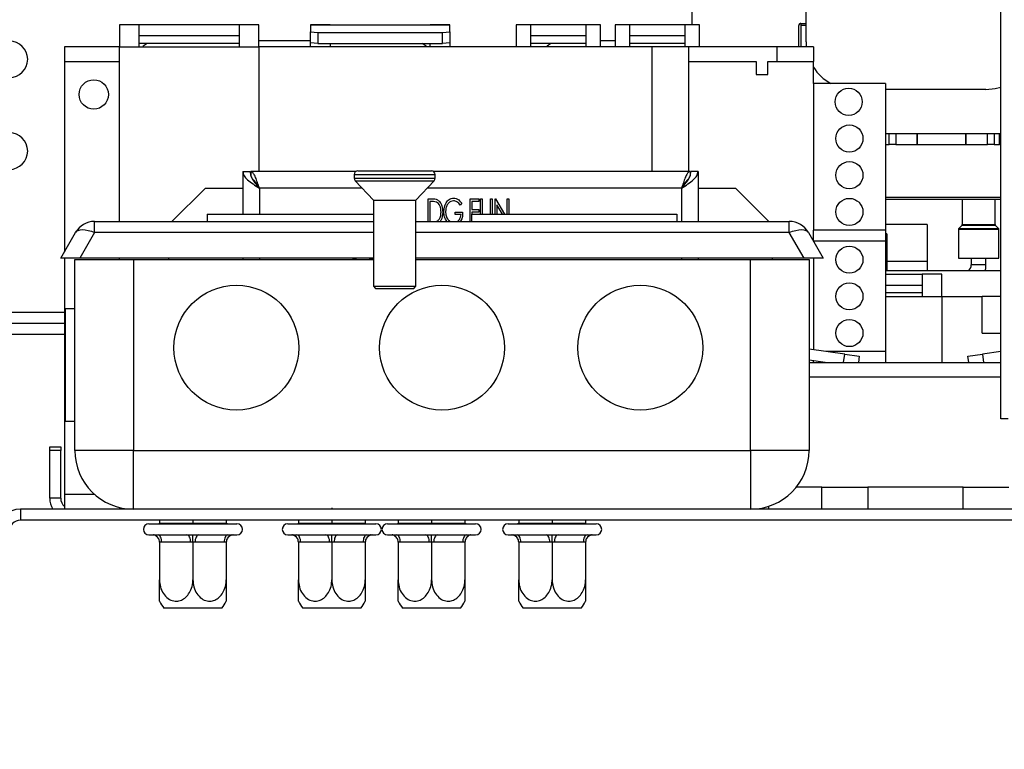
# Model space of a CAD drawing. Units: millimetres. Extents: x 86 to 4811, y 69 to 3713.
# Drawn here: x 3946 to 4080, y 1878 to 1977 of the extents above; entities that cross this region are included whole.
import ezdxf

# ---------------------------------------------------------------- set-up
doc = ezdxf.new("R2010")
doc.units = ezdxf.units.MM
doc.header["$LTSCALE"] = 18
doc.layers.add('FORMAT', color=7, linetype='Continuous')
doc.styles.add('SLDTEXTSTYLE1', font='TXT', dxfattribs={"width": 0.75})
doc.dimstyles.new('SLDDIMSTYLE1', dxfattribs={"dimtxt": 47.625, "dimasz": 23.4, "dimexe": 0, "dimexo": 0.0625, "dimgap": 11.90625, "dimtad": 1, "dimdec": 0, "dimrnd": 1e-09, "dimzin": 12, "dimdsep": 46, "dimtxsty": 'SLDTEXTSTYLE1', "dimsah": 1, "dimcen": 0.09, "dimadec": 0, "dimazin": 3, "dimtfac": 1, "dimtdec": 0, "dimtmove": 0, "dimatfit": 0, "dimfxl": 0, "dimfrac": 2, "dimtolj": 1, "dimtzin": 12, "dimarcsym": 0})

# ---------------------------------------------------------------- blocks, each defined once
blk = doc.blocks.new('_D_11')
at = {"layer": 'FORMAT'}
for p, q in [((3624.62, 2172.61), (3624.62, 2217.61)), ((4168.85, 2172.61), (3606.62, 2172.61)), ((3624.62, 2172.61), (3624.62, 1922.61)), ((3462.56, 2126.59), (3462.56, 2141.07)), ((3462.56, 2141.07), (3551.46, 2141.07)), ((3551.46, 2141.07), (3551.46, 2126.59)), ((3472.38, 2078.44), (3541.65, 2036.87)), ((3462.56, 1973.2), (3462.56, 1958.71)), ((3551.46, 1958.71), (3551.46, 1973.2)), ((3462.56, 1958.71), (3551.46, 1958.71)), ((3745.65, 1922.61), (3606.62, 1922.61)), ((3624.62, 1922.61), (3624.62, 1877.61))]:
    blk.add_line(p, q, dxfattribs=at)
for points in [[(3624.62, 2172.61), (3629.12, 2196.01), (3620.12, 2196.01)], [(3624.62, 1922.61), (3620.12, 1899.21), (3629.12, 1899.21)]]:
    blk.add_solid(points, dxfattribs=at)
at = {"layer": 'FORMAT', "attachment_point": 1, "rotation": 90, "style": 'SLDTEXTSTYLE1'}
for s, insert, char_height in [('250mm', (3563.23, 1937.58), 47.625), ('"', (3480.88, 2106.92), 47.62), ('16', (3508.49, 2057.66), 33.337), ('13', (3464.04, 2008.39), 33.337), ('9', (3480.88, 1973.2), 47.62)]:
    blk.add_mtext(s, dxfattribs=dict(at, insert=insert, char_height=char_height))

msp = doc.modelspace()

# ---------------------------------------------------------------- linework, layer by layer
at = {"color": 7, "linetype": 'Continuous', "lineweight": 25}
for p, q in [((4079.65, 1922.61), (4079.65, 2080.61)), ((4053.15, 1974.01), (4053.15, 1998.01)), ((4037.65, 1976.32), (4037.65, 1981.01)), ((4052.45, 1976.51), (4053.15, 1976.51)), ((4052.45, 1976.51), (4052.45, 1976.21)), ((3962.35, 1976.32), (3959.65, 1976.32)), ((3959.65, 1976.32), (3959.65, 1973.32)), ((3962.35, 1973.32), (3962.35, 1976.32)), ((3975.95, 1976.31), (3962.35, 1976.31)), ((3978.65, 1976.32), (3975.95, 1976.32)), ((3975.95, 1976.32), (3975.95, 1973.32)), ((3978.65, 1973.32), (3978.65, 1976.32)), ((3988.35, 1976.32), (3985.65, 1976.32)), ((3985.65, 1976.32), (3985.65, 1976.31)), ((3985.65, 1976.31), (3985.65, 1975.35)), ((3985.65, 1976.31), (3988.35, 1976.31)), ((3985.65, 1975.35), (3986.65, 1975.28)), ((3985.65, 1973.85), (3985.65, 1975.35)), ((3986.65, 1975.28), (4003.65, 1975.28)), ((3986.65, 1975.28), (3986.65, 1973.78)), ((3988.35, 1976.31), (3988.35, 1976.32)), ((3988.35, 1976.31), (4001.95, 1976.31)), ((4004.65, 1976.32), (4001.95, 1976.32)), ((4001.95, 1976.32), (4001.95, 1976.31)), ((4001.95, 1976.31), (4004.65, 1976.31)), ((4003.65, 1975.28), (4004.65, 1975.35)), ((4003.65, 1973.78), (4003.65, 1975.28)), ((4004.65, 1976.31), (4004.65, 1976.32)), ((4004.65, 1975.35), (4004.65, 1976.31)), ((4004.65, 1975.35), (4004.65, 1973.85)), ((4015.65, 1976.32), (4013.65, 1976.32)), ((4013.65, 1976.32), (4013.65, 1973.32)), ((4015.65, 1973.32), (4015.65, 1976.32)), ((4023.15, 1976.31), (4015.65, 1976.31)), ((4025.15, 1976.32), (4023.15, 1976.32)), ((4023.15, 1976.32), (4023.15, 1973.32)), ((4025.15, 1973.32), (4025.15, 1976.32)), ((4029.15, 1976.32), (4027.15, 1976.32)), ((4027.15, 1976.32), (4027.15, 1973.32)), ((4029.15, 1973.32), (4029.15, 1976.32)), ((4036.65, 1976.31), (4029.15, 1976.31)), ((4038.65, 1976.32), (4036.65, 1976.32)), ((4036.65, 1976.32), (4036.65, 1973.32)), ((4038.65, 1973.32), (4038.65, 1976.32)), ((4052.15, 1973.32), (4052.15, 1976.21)), ((4052.45, 1976.21), (4052.45, 1973.32)), ((4053.15, 1976.21), (4052.45, 1976.21)), ((3975.95, 1974.81), (3962.35, 1974.81)), ((3975.95, 1973.78), (3962.35, 1973.78)), ((3985.65, 1974.11), (3978.65, 1974.11)), ((3986.65, 1973.78), (3985.65, 1973.85)), ((3985.65, 1973.32), (3985.65, 1973.85)), ((3986.65, 1973.78), (4003.65, 1973.78)), ((3988.35, 1973.78), (3988.35, 1973.32)), ((4001.95, 1973.32), (4001.95, 1973.78)), ((4004.65, 1973.85), (4003.65, 1973.78)), ((4004.65, 1973.85), (4004.65, 1973.32)), ((4023.15, 1974.81), (4015.65, 1974.81)), ((4023.15, 1973.78), (4015.65, 1973.78)), ((4027.15, 1974.11), (4025.15, 1974.11)), ((4036.65, 1974.81), (4029.15, 1974.81)), ((4036.65, 1973.78), (4029.15, 1973.78)), ((4053.15, 1974.01), (4053.18, 1973.32)), ((3952.15, 1973.32), (3952.15, 1971.32)), ((3959.65, 1973.32), (3952.15, 1973.32)), ((3959.65, 1973.32), (3962.35, 1973.32)), ((3959.65, 1949.52), (3959.65, 1973.32)), ((3962.35, 1973.32), (3975.95, 1973.32)), ((3975.95, 1973.32), (3978.65, 1973.32)), ((4032.15, 1973.32), (3978.65, 1973.32)), ((3978.65, 1973.32), (3978.65, 1956.32)), ((4037.15, 1973.32), (4032.15, 1973.32)), ((4037.15, 1973.32), (4037.15, 1971.32)), ((4049.15, 1973.32), (4037.15, 1973.32)), ((4049.15, 1973.32), (4049.15, 1971.32)), ((4054.15, 1973.32), (4049.15, 1973.32)), ((4054.15, 1973.32), (4054.15, 1971.32)), ((3952.15, 1971.32), (3959.65, 1971.32)), ((3952.15, 1971.32), (3952.15, 1945.38)), ((4037.15, 1971.32), (4037.15, 1956.32)), ((4037.15, 1971.32), (4046.35, 1971.32)), ((4046.35, 1971.32), (4046.35, 1969.52)), ((4047.95, 1971.32), (4049.15, 1971.32)), ((4047.95, 1969.52), (4047.95, 1971.32)), ((4049.15, 1971.32), (4054.15, 1971.32)), ((4054.15, 1968.32), (4054.15, 1971.32)), ((4046.35, 1969.52), (4047.95, 1969.52)), ((4063.95, 1968.32), (4054.15, 1968.32)), ((4054.15, 1968.32), (4054.15, 1948.32)), ((4063.95, 1968.32), (4063.95, 1948.32)), ((4077.65, 1967.51), (4063.95, 1967.51)), ((4063.95, 1961.51), (4064.45, 1961.51)), ((4064.45, 1961.51), (4065.36, 1961.51)), ((4064.45, 1960.01), (4064.45, 1961.51)), ((4065.36, 1961.51), (4068.29, 1961.51)), ((4065.36, 1961.51), (4065.36, 1960.01)), ((4068.29, 1961.51), (4068.34, 1961.51)), ((4068.29, 1960.01), (4068.29, 1961.51)), ((4068.3, 1961.51), (4074.91, 1961.51)), ((4068.34, 1960.01), (4068.34, 1961.51)), ((4074.86, 1961.51), (4074.86, 1960.01)), ((4074.86, 1961.51), (4074.91, 1961.51)), ((4074.91, 1961.51), (4077.84, 1961.51)), ((4074.91, 1961.51), (4074.91, 1960.01)), ((4077.84, 1961.51), (4078.75, 1961.51)), ((4077.84, 1960.01), (4077.84, 1961.51)), ((4078.75, 1961.51), (4079.49, 1961.51)), ((4078.75, 1961.51), (4078.75, 1960.01)), ((4079.49, 1961.51), (4079.65, 1961.51)), ((4079.49, 1960.01), (4079.49, 1961.51)), ((4063.95, 1960.01), (4064.45, 1960.01)), ((4065.36, 1960.01), (4064.45, 1960.01)), ((4065.36, 1960.01), (4068.29, 1960.01)), ((4068.34, 1960.01), (4068.29, 1960.01)), ((4068.3, 1960.01), (4074.91, 1960.01)), ((4074.91, 1960.01), (4074.86, 1960.01)), ((4074.91, 1960.01), (4077.84, 1960.01)), ((4078.75, 1960.01), (4077.84, 1960.01)), ((4078.75, 1960.01), (4079.49, 1960.01)), ((4079.65, 1960.01), (4079.49, 1960.01)), ((3976.45, 1956.32), (3976.45, 1950.52)), ((3976.45, 1956.32), (3977.45, 1956.32)), ((3991.83, 1956.32), (3977.55, 1956.32)), ((3977.55, 1956.32), (3977.55, 1955.74)), ((3992.12, 1956.41), (4002.12, 1956.41)), ((4037.35, 1956.32), (4002.42, 1956.32)), ((4037.35, 1956.32), (4037.35, 1955.74)), ((4038.45, 1956.32), (4037.45, 1956.32)), ((4038.45, 1956.32), (4038.45, 1949.52)), ((3991.62, 1955.91), (3991.62, 1955.41)), ((3991.76, 1955.07), (3994.22, 1952.41)), ((4000.02, 1952.41), (4002.49, 1955.07)), ((4002.62, 1955.41), (4002.62, 1955.91)), ((3971.35, 1954.07), (3966.8, 1949.52)), ((3971.35, 1954.07), (3976.45, 1954.07)), ((4038.45, 1954.07), (4043.55, 1954.07)), ((4048.1, 1949.52), (4043.55, 1954.07)), ((3994.22, 1952.41), (3994.22, 1940.71)), ((3994.22, 1952.41), (4000.02, 1952.41)), ((4000.02, 1940.71), (4000.02, 1952.41)), ((4001.69, 1952.61), (4002.18, 1952.61)), ((4001.69, 1949.52), (4001.69, 1952.61)), ((4007.41, 1952.61), (4008.58, 1952.61)), ((4007.41, 1949.52), (4007.41, 1952.61)), ((4008.58, 1952.61), (4008.58, 1952.25)), ((4008.83, 1952.61), (4009.05, 1952.61)), ((4008.83, 1950.52), (4008.83, 1952.61)), ((4009.05, 1952.61), (4009.05, 1950.52)), ((4010.17, 1952.61), (4010.4, 1952.61)), ((4010.17, 1950.52), (4010.17, 1952.61)), ((4010.4, 1952.61), (4010.4, 1950.52)), ((4010.82, 1952.61), (4010.87, 1952.61)), ((4010.82, 1950.52), (4010.82, 1952.61)), ((4010.87, 1952.61), (4012.09, 1950.52)), ((4012.44, 1952.61), (4012.66, 1952.61)), ((4012.44, 1950.52), (4012.44, 1952.61)), ((4012.66, 1952.61), (4012.66, 1950.52)), ((4079.65, 1952.51), (4063.95, 1952.51)), ((4074.4, 1952.51), (4074.4, 1949.09)), ((4078.9, 1949.09), (4078.9, 1952.51)), ((4001.92, 1952.25), (4001.92, 1949.52)), ((4002.08, 1952.25), (4001.92, 1952.25)), ((4006.25, 1952.01), (4006.06, 1951.76)), ((4007.64, 1952.25), (4007.64, 1951.17)), ((4008.58, 1952.25), (4007.64, 1952.25)), ((4007.64, 1951.17), (4008.58, 1951.17)), ((4008.58, 1951.17), (4008.58, 1950.81)), ((4011.05, 1951.8), (4011.05, 1950.52)), ((4011.79, 1950.52), (4011.05, 1951.8)), ((3971.57, 1950.52), (3971.57, 1949.52)), ((3971.57, 1950.52), (3994.22, 1950.52)), ((4004.26, 1949.52), (4004.12, 1949.68)), ((4005.35, 1950.81), (4006.38, 1950.81)), ((4005.35, 1950.45), (4005.35, 1950.81)), ((4006.16, 1950.45), (4005.35, 1950.45)), ((4007.57, 1950.52), (4007.57, 1949.52)), ((4007.57, 1950.52), (4035.57, 1950.52)), ((4007.64, 1950.81), (4007.64, 1950.52)), ((4008.58, 1950.81), (4007.64, 1950.81)), ((4035.57, 1950.52), (4035.57, 1949.52)), ((3956.26, 1948.02), (3956.26, 1949.52)), ((3956.26, 1949.52), (3994.22, 1949.52)), ((4000.02, 1949.52), (4050.87, 1949.52)), ((4002.71, 1949.52), (4002.87, 1949.56)), ((4050.87, 1948.02), (4050.87, 1949.52)), ((4063.95, 1948.32), (4054.15, 1948.32)), ((4054.15, 1946.85), (4054.15, 1948.32)), ((4069.65, 1949.12), (4063.95, 1949.12)), ((4069.65, 1949.12), (4063.95, 1949.12)), ((4063.95, 1948.32), (4063.95, 1946.82)), ((4069.65, 1949.12), (4069.65, 1944.12)), ((4073.9, 1948.43), (4073.9, 1944.51)), ((4074.34, 1948.95), (4073.95, 1948.57)), ((4079.34, 1948.57), (4078.95, 1948.95)), ((4079.4, 1944.51), (4079.4, 1948.43)), ((3951.65, 1944.52), (3953.67, 1948.02)), ((3956.26, 1948.02), (3954.24, 1944.52)), ((4052.89, 1944.52), (4050.87, 1948.02)), ((4053.47, 1948.02), (4055.49, 1944.52)), ((4064.15, 1947.82), (4063.95, 1947.82)), ((4064.15, 1947.82), (4064.15, 1942.82)), ((4063.95, 1946.82), (4054.16, 1946.82)), ((4063.95, 1946.82), (4063.95, 1931.82)), ((3954.24, 1944.52), (3951.65, 1944.52)), ((3952.15, 1944.52), (3952.15, 1912.32)), ((3953.57, 1918.32), (3953.57, 1944.32)), ((3953.57, 1944.32), (3961.57, 1944.32)), ((3994.22, 1944.52), (3954.24, 1944.52)), ((3959.65, 1944.32), (3959.65, 1944.52)), ((3961.57, 1944.32), (3961.57, 1918.32)), ((3961.57, 1944.32), (3994.22, 1944.32)), ((3966.35, 1944.32), (3966.35, 1944.52)), ((3976.45, 1944.52), (3976.45, 1944.32)), ((3991.58, 1944.43), (3991.23, 1944.52)), ((4052.89, 1944.52), (4000.02, 1944.52)), ((4000.02, 1944.32), (4045.57, 1944.32)), ((4038.45, 1944.52), (4038.45, 1944.32)), ((4045.57, 1918.32), (4045.57, 1944.32)), ((4045.57, 1944.32), (4053.57, 1944.32)), ((4048.55, 1944.52), (4048.55, 1944.32)), ((4055.49, 1944.52), (4052.89, 1944.52)), ((4053.57, 1944.32), (4053.57, 1918.32)), ((4054.15, 1944.52), (4054.15, 1932.06)), ((4073.9, 1944.51), (4079.4, 1944.51)), ((4075.65, 1944.51), (4075.65, 1943.62)), ((4077.65, 1943.62), (4077.65, 1944.51)), ((4064.15, 1944.12), (4069.65, 1944.12)), ((4069.65, 1944.12), (4069.65, 1942.82)), ((4063.95, 1942.82), (4079.65, 1942.82)), ((4068.95, 1942.31), (4063.95, 1942.31)), ((4071.65, 1942.32), (4068.95, 1942.32)), ((4068.95, 1942.32), (4068.95, 1939.32)), ((4071.65, 1939.32), (4071.65, 1942.32)), ((3994.22, 1940.71), (3994.52, 1940.41)), ((3994.22, 1940.71), (4000.02, 1940.71)), ((3994.52, 1940.41), (3999.72, 1940.41)), ((3999.72, 1940.41), (4000.02, 1940.71)), ((4068.95, 1940.81), (4063.95, 1940.81)), ((4068.95, 1939.78), (4063.95, 1939.78)), ((4063.95, 1939.32), (4068.95, 1939.32)), ((4068.95, 1939.32), (4071.65, 1939.32)), ((4071.65, 1939.32), (4077.15, 1939.32)), ((4071.65, 1939.32), (4071.65, 1930.32)), ((4077.15, 1934.32), (4077.15, 1939.32)), ((4079.65, 1939.32), (4077.15, 1939.32)), ((3952.27, 1937.62), (3952.27, 1922.32)), ((3953.57, 1937.62), (3952.27, 1937.62)), ((3952.15, 1935.61), (3798.65, 1935.61)), ((3952.15, 1934.11), (3798.65, 1934.11)), ((4077.15, 1934.32), (4079.65, 1934.32)), ((4058.41, 1931.46), (4053.57, 1932.14)), ((4063.95, 1931.82), (4055.87, 1931.82)), ((4058.25, 1930.32), (4058.41, 1931.46)), ((4058.41, 1931.46), (4060.39, 1931.18)), ((4060.39, 1931.18), (4060.27, 1930.32)), ((4063.95, 1931.82), (4063.95, 1930.32)), ((4075.19, 1931.18), (4077.17, 1931.46)), ((4075.31, 1930.32), (4075.19, 1931.18)), ((4079.65, 1931.81), (4077.17, 1931.46)), ((4077.17, 1931.46), (4077.33, 1930.32)), ((4055.76, 1930.32), (4053.57, 1930.62)), ((4053.57, 1930.32), (4079.65, 1930.32)), ((4054.15, 1930.32), (4054.15, 1930.54)), ((3952.27, 1922.32), (3953.57, 1922.32)), ((4080.65, 1922.61), (4079.65, 1922.61)), ((3950.15, 1918.82), (3951.65, 1918.82)), ((3950.15, 1918.32), (3950.15, 1918.82)), ((3951.65, 1918.82), (3951.65, 1918.32)), ((3950.15, 1911.82), (3950.15, 1918.32)), ((3951.65, 1918.32), (3950.15, 1918.32)), ((3951.65, 1911.82), (3951.65, 1918.32)), ((3961.57, 1918.32), (3953.57, 1918.32)), ((3961.57, 1910.32), (3961.57, 1918.32)), ((3961.57, 1918.32), (4045.57, 1918.32)), ((4045.57, 1918.32), (4045.57, 1910.32)), ((4053.57, 1918.32), (4045.57, 1918.32)), ((3952.15, 1912.32), (3952.15, 1910.32)), ((3956.28, 1912.32), (3952.15, 1912.32)), ((4055.3, 1913.32), (4051.81, 1913.32)), ((4055.3, 1910.32), (4055.3, 1913.32)), ((4055.3, 1913.32), (4061.55, 1913.32)), ((4061.55, 1913.32), (4061.55, 1910.32)), ((4074.53, 1913.32), (4061.55, 1913.32)), ((4074.53, 1910.32), (4074.53, 1913.32)), ((4074.53, 1913.32), (4080.78, 1913.32)), ((3951.65, 1911.82), (3950.15, 1911.82)), ((4048.04, 1910.71), (4048.04, 1910.32)), ((3946.15, 1910.32), (3946.15, 1908.82)), ((4096.15, 1910.32), (3946.15, 1910.32)), ((3959.65, 1910.55), (3959.65, 1910.32)), ((3988.57, 1910.52), (3988.57, 1910.32)), ((4046.64, 1910.32), (4046.68, 1910.39)), ((4096.15, 1908.82), (3946.15, 1908.82)), ((3963.65, 1908.32), (3975.65, 1908.32)), ((3965.1, 1908.42), (3965, 1908.32)), ((3965.1, 1908.82), (3965.1, 1908.42)), ((3965.1, 1908.42), (3969.65, 1908.42)), ((3969.65, 1908.82), (3969.65, 1908.42)), ((3969.65, 1908.42), (3969.65, 1908.32)), ((3969.65, 1908.42), (3974.2, 1908.42)), ((3974.2, 1908.82), (3974.2, 1908.42)), ((3974.3, 1908.32), (3974.2, 1908.42)), ((3982.57, 1908.32), (3994.57, 1908.32)), ((3984.02, 1908.42), (3983.92, 1908.32)), ((3984.02, 1908.82), (3984.02, 1908.42)), ((3984.02, 1908.42), (3988.57, 1908.42)), ((3988.57, 1908.82), (3988.57, 1908.42)), ((3988.57, 1908.42), (3988.57, 1908.32)), ((3988.57, 1908.42), (3993.12, 1908.42)), ((3993.12, 1908.82), (3993.12, 1908.42)), ((3993.22, 1908.32), (3993.12, 1908.42)), ((3996.15, 1908.32), (4008.15, 1908.32)), ((3997.6, 1908.42), (3997.5, 1908.32)), ((3997.6, 1908.82), (3997.6, 1908.42)), ((3997.6, 1908.42), (4002.15, 1908.42)), ((4002.15, 1908.82), (4002.15, 1908.42)), ((4002.15, 1908.42), (4002.15, 1908.32)), ((4002.15, 1908.42), (4006.7, 1908.42)), ((4006.7, 1908.82), (4006.7, 1908.42)), ((4006.8, 1908.32), (4006.7, 1908.42)), ((4012.57, 1908.32), (4024.57, 1908.32)), ((4014.02, 1908.42), (4013.92, 1908.32)), ((4014.02, 1908.82), (4014.02, 1908.42)), ((4014.02, 1908.42), (4018.57, 1908.42)), ((4018.57, 1908.82), (4018.57, 1908.42)), ((4018.57, 1908.42), (4018.57, 1908.32)), ((4018.57, 1908.42), (4023.12, 1908.42)), ((4023.12, 1908.82), (4023.12, 1908.42)), ((4023.22, 1908.32), (4023.12, 1908.42)), ((3963.65, 1906.82), (3964.1, 1906.82)), ((3964.1, 1906.82), (3964.3, 1906.84)), ((3964.3, 1906.84), (3964.9, 1906.82)), ((3964.9, 1906.82), (3968.84, 1906.82)), ((3968.84, 1906.82), (3969.65, 1906.84)), ((3969.65, 1906.84), (3970.45, 1906.82)), ((3970.45, 1906.82), (3974.39, 1906.82)), ((3974.39, 1906.82), (3974.99, 1906.84)), ((3974.99, 1906.84), (3975.2, 1906.82)), ((3975.2, 1906.82), (3975.65, 1906.82)), ((3982.57, 1906.82), (3983.02, 1906.82)), ((3983.02, 1906.82), (3983.22, 1906.84)), ((3983.22, 1906.84), (3983.82, 1906.82)), ((3983.82, 1906.82), (3987.77, 1906.82)), ((3987.77, 1906.82), (3988.57, 1906.84)), ((3988.57, 1906.84), (3989.37, 1906.82)), ((3989.37, 1906.82), (3993.32, 1906.82)), ((3993.32, 1906.82), (3993.92, 1906.84)), ((3993.92, 1906.84), (3994.12, 1906.82)), ((3994.12, 1906.82), (3994.57, 1906.82)), ((3996.15, 1906.82), (3996.6, 1906.82)), ((3996.6, 1906.82), (3996.8, 1906.84)), ((3996.8, 1906.84), (3997.4, 1906.82)), ((3997.4, 1906.82), (4001.34, 1906.82)), ((4001.34, 1906.82), (4002.15, 1906.84)), ((4002.15, 1906.84), (4002.95, 1906.82)), ((4002.95, 1906.82), (4006.89, 1906.82)), ((4006.89, 1906.82), (4007.49, 1906.84)), ((4007.49, 1906.84), (4007.7, 1906.82)), ((4007.7, 1906.82), (4008.15, 1906.82)), ((4012.57, 1906.82), (4013.02, 1906.82)), ((4013.02, 1906.82), (4013.22, 1906.84)), ((4013.22, 1906.84), (4013.82, 1906.82)), ((4013.82, 1906.82), (4017.77, 1906.82)), ((4017.77, 1906.82), (4018.57, 1906.84)), ((4018.57, 1906.84), (4019.37, 1906.82)), ((4019.37, 1906.82), (4023.32, 1906.82)), ((4023.32, 1906.82), (4023.92, 1906.84)), ((4023.92, 1906.84), (4024.12, 1906.82)), ((4024.12, 1906.82), (4024.57, 1906.82)), ((3965.1, 1905.82), (3965.1, 1900.72)), ((3965.4, 1905.82), (3965.1, 1905.82)), ((3969.34, 1905.82), (3965.4, 1905.82)), ((3969.65, 1905.82), (3969.34, 1905.82)), ((3969.95, 1905.82), (3969.65, 1905.82)), ((3969.65, 1905.82), (3969.65, 1900.72)), ((3973.89, 1905.82), (3969.95, 1905.82)), ((3974.2, 1905.82), (3973.89, 1905.82)), ((3974.2, 1905.82), (3974.2, 1900.72)), ((3984.02, 1905.82), (3984.02, 1900.72)), ((3984.32, 1905.82), (3984.02, 1905.82)), ((3988.27, 1905.82), (3984.32, 1905.82)), ((3988.57, 1905.82), (3988.27, 1905.82)), ((3988.87, 1905.82), (3988.57, 1905.82)), ((3988.57, 1905.82), (3988.57, 1900.72)), ((3992.82, 1905.82), (3988.87, 1905.82)), ((3993.12, 1905.82), (3992.82, 1905.82)), ((3993.12, 1905.82), (3993.12, 1900.72)), ((3997.6, 1905.82), (3997.6, 1900.72)), ((3997.9, 1905.82), (3997.6, 1905.82)), ((4001.84, 1905.82), (3997.9, 1905.82)), ((4002.15, 1905.82), (4001.84, 1905.82)), ((4002.45, 1905.82), (4002.15, 1905.82)), ((4002.15, 1905.82), (4002.15, 1900.72)), ((4006.39, 1905.82), (4002.45, 1905.82)), ((4006.7, 1905.82), (4006.39, 1905.82)), ((4006.7, 1905.82), (4006.7, 1900.72)), ((4014.02, 1905.82), (4014.02, 1900.72)), ((4014.32, 1905.82), (4014.02, 1905.82)), ((4018.27, 1905.82), (4014.32, 1905.82)), ((4018.57, 1905.82), (4018.27, 1905.82)), ((4018.87, 1905.82), (4018.57, 1905.82)), ((4018.57, 1905.82), (4018.57, 1900.72)), ((4022.82, 1905.82), (4018.87, 1905.82)), ((4023.12, 1905.82), (4022.82, 1905.82)), ((4023.12, 1905.82), (4023.12, 1900.72)), ((3973.59, 1896.82), (3965.71, 1896.82)), ((3992.51, 1896.82), (3984.63, 1896.82)), ((4006.09, 1896.82), (3998.21, 1896.82)), ((4022.51, 1896.82), (4014.63, 1896.82))]:
    msp.add_line(p, q, dxfattribs=at)
at = {"color": 8, "linetype": 'Continuous', "lineweight": 25}
for p, q in [((4032.15, 1973.32), (4032.15, 1956.32)), ((3991.62, 1955.91), (4002.62, 1955.91)), ((3991.62, 1955.41), (4002.62, 1955.41)), ((3991.76, 1955.07), (4002.49, 1955.07)), ((3978.7, 1954.07), (3978.7, 1950.52)), ((3992.69, 1954.07), (3978.7, 1954.07)), ((4036.2, 1954.07), (4001.56, 1954.07)), ((4036.2, 1954.07), (4036.2, 1949.52)), ((4063.95, 1952.81), (4079.65, 1952.81)), ((4076.65, 1948.43), (4073.9, 1948.43)), ((4073.95, 1948.57), (4079.34, 1948.57)), ((4076.65, 1948.95), (4074.34, 1948.95)), ((4074.4, 1949.09), (4078.9, 1949.09)), ((4078.95, 1948.95), (4076.65, 1948.95)), ((4079.4, 1948.43), (4076.65, 1948.43)), ((3994.22, 1948.02), (3956.26, 1948.02)), ((4050.87, 1948.02), (4000.02, 1948.02)), ((3978.7, 1944.52), (3978.7, 1944.32)), ((4036.2, 1944.52), (4036.2, 1944.32)), ((4077.65, 1943.62), (4075.65, 1943.62)), ((3952.15, 1937.11), (3798.65, 1937.11)), ((4079.65, 1928.32), (4053.57, 1928.32))]:
    msp.add_line(p, q, dxfattribs=at)
at = {"color": 7, "linetype": 'Continuous', "lineweight": 25, "flags": 128}
for points in [[(3963.41, 1973.78), (3962.88, 1973.38), (3962.82, 1973.32)], [(4001.47, 1973.32), (4001.41, 1973.38), (4000.88, 1973.78)], [(4018.41, 1973.78), (4017.88, 1973.38), (4017.82, 1973.32)], [(4077.65, 1967.51), (4078.91, 1967.63), (4079.65, 1967.83)], [(3953.67, 1948.02), (3953.81, 1948.19), (3954.02, 1948.31), (3954.3, 1948.39), (3954.62, 1948.41), (3954.99, 1948.39), (3955.4, 1948.31), (3955.82, 1948.19), (3956.26, 1948.02)], [(4050.87, 1948.02), (4051.31, 1948.19), (4051.74, 1948.31), (4052.15, 1948.39), (4052.52, 1948.41), (4052.84, 1948.39), (4053.11, 1948.31), (4053.32, 1948.19), (4053.47, 1948.02)], [(4077.54, 1942.82), (4077.61, 1943.13), (4077.65, 1943.62)], [(3965.4, 1905.82), (3965.39, 1906.01), (3965.36, 1906.2), (3965.31, 1906.37), (3965.25, 1906.52), (3965.17, 1906.65), (3965.09, 1906.74), (3964.99, 1906.8), (3964.9, 1906.82)], [(3969.34, 1905.82), (3969.34, 1906.01), (3969.31, 1906.2), (3969.26, 1906.37), (3969.2, 1906.52), (3969.12, 1906.65), (3969.04, 1906.74), (3968.94, 1906.8), (3968.84, 1906.82)], [(3970.45, 1906.82), (3970.35, 1906.8), (3970.25, 1906.74), (3970.17, 1906.65), (3970.09, 1906.52), (3970.03, 1906.37), (3969.98, 1906.2), (3969.96, 1906.01), (3969.95, 1905.82)], [(3974.39, 1906.82), (3974.3, 1906.8), (3974.2, 1906.74), (3974.12, 1906.65), (3974.04, 1906.52), (3973.98, 1906.37), (3973.93, 1906.2), (3973.9, 1906.01), (3973.89, 1905.82)], [(3984.32, 1905.82), (3984.31, 1906.01), (3984.28, 1906.2), (3984.23, 1906.37), (3984.17, 1906.52), (3984.1, 1906.65), (3984.01, 1906.74), (3983.92, 1906.8), (3983.82, 1906.82)], [(3988.27, 1905.82), (3988.26, 1906.01), (3988.23, 1906.2), (3988.18, 1906.37), (3988.12, 1906.52), (3988.05, 1906.65), (3987.96, 1906.74), (3987.87, 1906.8), (3987.77, 1906.82)], [(3989.37, 1906.82), (3989.27, 1906.8), (3989.18, 1906.74), (3989.09, 1906.65), (3989.02, 1906.52), (3988.95, 1906.37), (3988.91, 1906.2), (3988.88, 1906.01), (3988.87, 1905.82)], [(3993.32, 1906.82), (3993.22, 1906.8), (3993.13, 1906.74), (3993.04, 1906.65), (3992.96, 1906.52), (3992.9, 1906.37), (3992.86, 1906.2), (3992.83, 1906.01), (3992.82, 1905.82)], [(3997.9, 1905.82), (3997.89, 1906.01), (3997.86, 1906.2), (3997.81, 1906.37), (3997.75, 1906.52), (3997.67, 1906.65), (3997.59, 1906.74), (3997.49, 1906.8), (3997.4, 1906.82)], [(4001.84, 1905.82), (4001.84, 1906.01), (4001.81, 1906.2), (4001.76, 1906.37), (4001.7, 1906.52), (4001.62, 1906.65), (4001.54, 1906.74), (4001.44, 1906.8), (4001.34, 1906.82)], [(4002.95, 1906.82), (4002.85, 1906.8), (4002.75, 1906.74), (4002.67, 1906.65), (4002.59, 1906.52), (4002.53, 1906.37), (4002.48, 1906.2), (4002.46, 1906.01), (4002.45, 1905.82)], [(4006.89, 1906.82), (4006.8, 1906.8), (4006.7, 1906.74), (4006.62, 1906.65), (4006.54, 1906.52), (4006.48, 1906.37), (4006.43, 1906.2), (4006.4, 1906.01), (4006.39, 1905.82)], [(4014.32, 1905.82), (4014.31, 1906.01), (4014.28, 1906.2), (4014.23, 1906.37), (4014.17, 1906.52), (4014.1, 1906.65), (4014.01, 1906.74), (4013.92, 1906.8), (4013.82, 1906.82)], [(4018.27, 1905.82), (4018.26, 1906.01), (4018.23, 1906.2), (4018.18, 1906.37), (4018.12, 1906.52), (4018.05, 1906.65), (4017.96, 1906.74), (4017.87, 1906.8), (4017.77, 1906.82)], [(4019.37, 1906.82), (4019.27, 1906.8), (4019.18, 1906.74), (4019.09, 1906.65), (4019.02, 1906.52), (4018.95, 1906.37), (4018.91, 1906.2), (4018.88, 1906.01), (4018.87, 1905.82)], [(4023.32, 1906.82), (4023.22, 1906.8), (4023.13, 1906.74), (4023.04, 1906.65), (4022.96, 1906.52), (4022.9, 1906.37), (4022.86, 1906.2), (4022.83, 1906.01), (4022.82, 1905.82)]]:
    msp.add_lwpolyline(points, dxfattribs=at)
at = {"color": 7, "linetype": 'Continuous', "lineweight": 25}
for centre, radius in [((3956.15, 1966.82), 2), ((4058.95, 1965.82), 1.85), ((4059.05, 1960.82), 1.85), ((4059.05, 1955.82), 1.85), ((4059.05, 1950.82), 1.85), ((4059.05, 1944.32), 1.85), ((3975.57, 1932.32), 8.5), ((4003.57, 1932.32), 8.5), ((4030.57, 1932.32), 8.5), ((4059.05, 1939.32), 1.85), ((4059.05, 1934.32), 1.85)]:
    msp.add_circle(centre, radius, dxfattribs=at)
for centre, radius, start, end in [((4052.45, 1976.21), 0.3, 90, 180), ((3944.65, 1971.61), 2.5, 270, 90), ((4059.65, 1974.01), 6.5, 212.2042, 241.1474), ((3944.65, 1959.11), 2.5, 270, 90), ((3992.12, 1955.91), 0.5, 90, 180), ((4002.12, 1955.91), 0.5, 0, 90), ((3992.12, 1955.41), 0.5, 180, 222.8789), ((4002.12, 1955.41), 0.5, 317.1211, 0), ((3956.26, 1946.52), 3, 90, 150), ((4050.87, 1946.52), 3, 30, 90), ((4074.1, 1948.43), 0.2, 135, 180), ((4074.2, 1949.09), 0.2, 315, 0), ((4079.1, 1949.09), 0.2, 180, 225), ((4079.2, 1948.43), 0.2, 0, 45), ((4074.65, 1943.62), 1, 306.8104, 0), ((3961.57, 1918.32), 8, 180, 270), ((4045.57, 1918.32), 8, 270, 360), ((3953.15, 1911.82), 3, 180, 210), ((3953.15, 1911.82), 1.5, 180, 228.1897), ((3946.15, 1907.32), 3, 90, 180), ((3946.15, 1907.32), 1.5, 90, 180), ((3963.65, 1907.57), 0.75, 90, 270), ((3975.65, 1907.57), 0.75, 270, 90), ((3982.57, 1907.57), 0.75, 90, 270), ((3994.57, 1907.57), 0.75, 270, 90), ((3996.15, 1907.57), 0.75, 90, 270), ((4008.15, 1907.57), 0.75, 270, 90), ((4012.57, 1907.57), 0.75, 90, 270), ((4024.57, 1907.57), 0.75, 270, 90), ((3975.2, 1905.82), 1, 90, 135.53), ((3983.02, 1905.82), 1, 45.9178, 90), ((3994.12, 1905.82), 1, 90, 135.53), ((4013.02, 1905.82), 1, 45.9178, 90), ((4024.12, 1905.82), 1, 90, 135.53), ((3970.84, 1900.72), 6.45, 207.0306, 217.2258), ((3968.45, 1900.72), 6.45, 322.7742, 332.9586), ((3989.76, 1900.72), 6.45, 207.0306, 217.2258), ((3987.38, 1900.72), 6.45, 322.7742, 332.9586), ((4003.34, 1900.72), 6.45, 207.0306, 217.2258), ((4000.95, 1900.72), 6.45, 322.7742, 332.9586), ((4019.76, 1900.72), 6.45, 207.0306, 217.2258), ((4017.38, 1900.72), 6.45, 322.7742, 332.9586)]:
    msp.add_arc(centre, radius, start, end, dxfattribs=at)
for points in [[(3976.45, 1956.32), (3976.48, 1956.13), (3976.55, 1955.75), (3977.07, 1955.19), (3977.81, 1954.63), (3978.4, 1954.25), (3978.7, 1954.07)], [(3977.45, 1956.32), (3977.46, 1956.13), (3977.5, 1955.75), (3977.79, 1955.19), (3978.2, 1954.63), (3978.53, 1954.25), (3978.7, 1954.07)], [(4036.2, 1954.07), (4036.36, 1954.25), (4036.69, 1954.63), (4037.1, 1955.19), (4037.39, 1955.75), (4037.43, 1956.13), (4037.45, 1956.32)], [(4036.2, 1954.07), (4036.49, 1954.25), (4037.08, 1954.63), (4037.82, 1955.19), (4038.34, 1955.75), (4038.41, 1956.13), (4038.45, 1956.32)]]:
    msp.add_open_spline(points, degree=3, dxfattribs=at)
for points, knots in [([(3978.7, 1954.07), (3978.61, 1954.33), (3978.44, 1954.86), (3978.18, 1955.56), (3977.92, 1956.07), (3977.71, 1956.29), (3977.58, 1956.31), (3977.55, 1956.32)], [0, 0, 0, 0, 0.225801, 0.451652, 0.677503, 0.903354, 1, 1, 1, 1]), ([(4037.35, 1956.32), (4037.26, 1956.29), (4037.09, 1956.23), (4036.83, 1955.81), (4036.57, 1955.18), (4036.36, 1954.56), (4036.23, 1954.18), (4036.2, 1954.07)], [0, 0, 0, 0, 0.225801, 0.451652, 0.677503, 0.903354, 1, 1, 1, 1]), ([(3978.7, 1954.07), (3978.61, 1954.22), (3978.43, 1954.53), (3978.15, 1954.93), (3977.93, 1955.18), (3977.82, 1955.22), (3977.79, 1955.23)], [0, 0, 0, 0, 0.290566, 0.60864, 0.926774, 1, 1, 1, 1]), ([(4037.15, 1955.26), (4037.13, 1955.25), (4037.01, 1955.22), (4036.8, 1955), (4036.5, 1954.59), (4036.3, 1954.25), (4036.2, 1954.07)], [0, 0, 0, 0, 0.062011, 0.363676, 0.665405, 1, 1, 1, 1]), ([(4002.18, 1952.61), (4002.32, 1952.61), (4002.59, 1952.61), (4002.83, 1952.52), (4002.94, 1952.48)], [0, 0, 0, 0, 0.560828, 1, 1, 1, 1]), ([(4002.94, 1952.48), (4003.08, 1952.37), (4003.37, 1952.15), (4003.62, 1951.55), (4003.65, 1951.09), (4003.67, 1950.81)], [0, 0, 0, 0, 0.278691, 0.559201, 1, 1, 1, 1]), ([(4003.82, 1950.86), (4003.87, 1951.28), (4003.95, 1951.92), (4004.45, 1952.48), (4004.83, 1952.67), (4005.04, 1952.69), (4005.14, 1952.7)], [0, 0, 0, 0, 0.4985191, 0.7486775, 0.8743225, 1, 1, 1, 1]), ([(4005.14, 1952.34), (4005.01, 1952.32), (4004.76, 1952.28), (4004.46, 1952.04), (4004.13, 1951.6), (4004.08, 1951.17), (4004.05, 1950.87)], [0, 0, 0, 0, 0.186434, 0.373593, 0.560955, 1, 1, 1, 1]), ([(4005.14, 1952.7), (4005.27, 1952.68), (4005.52, 1952.66), (4005.92, 1952.42), (4006.12, 1952.17), (4006.25, 1952.01)], [0, 0, 0, 0, 0.27976, 0.559724, 1, 1, 1, 1]), ([(4006.06, 1951.76), (4005.92, 1951.92), (4005.68, 1952.23), (4005.3, 1952.3), (4005.14, 1952.34)], [0, 0, 0, 0, 0.56129, 1, 1, 1, 1]), ([(4002.81, 1952.15), (4002.68, 1952.19), (4002.44, 1952.25), (4002.19, 1952.25), (4002.08, 1952.25)], [0, 0, 0, 0, 0.559075, 1, 1, 1, 1]), ([(4003.44, 1950.81), (4003.42, 1951.11), (4003.38, 1951.51), (4003.11, 1951.97), (4002.91, 1952.09), (4002.81, 1952.15)], [0, 0, 0, 0, 0.559309, 0.780017, 1, 1, 1, 1]), ([(4002.87, 1949.56), (4002.98, 1949.63), (4003.21, 1949.79), (4003.41, 1950.25), (4003.43, 1950.6), (4003.44, 1950.81)], [0, 0, 0, 0, 0.278709, 0.559169, 1, 1, 1, 1]), ([(4003.67, 1950.81), (4003.64, 1950.4), (4003.61, 1949.93), (4003.35, 1949.56), (4003.31, 1949.52)], [0, 0, 0, 0, 0.869636, 1, 1, 1, 1]), ([(4004.12, 1949.68), (4004.02, 1949.89), (4003.85, 1950.27), (4003.83, 1950.68), (4003.82, 1950.86)], [0, 0, 0, 0, 0.559361, 1, 1, 1, 1]), ([(4004.05, 1950.87), (4004.06, 1950.68), (4004.1, 1950.29), (4004.34, 1949.8), (4004.61, 1949.6), (4004.72, 1949.52)], [0, 0, 0, 0, 0.36964, 0.738599, 1, 1, 1, 1]), ([(4005.65, 1949.52), (4005.75, 1949.6), (4006.04, 1949.84), (4006.11, 1950.22), (4006.16, 1950.45)], [0, 0, 0, 0, 0.367635, 1, 1, 1, 1]), ([(4006.38, 1950.81), (4006.38, 1950.38), (4006.37, 1949.9), (4006.06, 1949.56), (4006.03, 1949.52)], [0, 0, 0, 0, 0.878259, 1, 1, 1, 1]), ([(3991.95, 1944.52), (3991.92, 1944.5), (3991.81, 1944.44), (3991.68, 1944.44), (3991.58, 1944.43)], [0, 0, 0, 0, 0.1971656, 1, 1, 1, 1]), ([(3993.93, 1944.43), (3993.82, 1944.44), (3993.69, 1944.44), (3993.61, 1944.51), (3993.6, 1944.52)], [0, 0, 0, 0, 0.942476, 1, 1, 1, 1]), ([(3994.22, 1944.52), (3994.2, 1944.51), (3994.12, 1944.44), (3994.01, 1944.44), (3993.93, 1944.43)], [0, 0, 0, 0, 0.264632, 1, 1, 1, 1]), ([(3965.1, 1905.82), (3965.09, 1905.93), (3965.07, 1906.13), (3964.92, 1906.41), (3964.71, 1906.65), (3964.49, 1906.78), (3964.34, 1906.83), (3964.3, 1906.84), (3964.3, 1906.84)], [0, 0, 0, 0, 0.209533, 0.418493, 0.642495, 0.90349, 0.995838, 1, 1, 1, 1]), ([(3969.65, 1905.82), (3969.65, 1905.93), (3969.65, 1906.13), (3969.65, 1906.41), (3969.65, 1906.65), (3969.65, 1906.78), (3969.65, 1906.83), (3969.65, 1906.84), (3969.65, 1906.84)], [0, 0, 0, 0, 0.209533, 0.418493, 0.642495, 0.90349, 0.995838, 1, 1, 1, 1]), ([(3974.99, 1906.84), (3974.99, 1906.84), (3974.95, 1906.83), (3974.81, 1906.78), (3974.58, 1906.65), (3974.37, 1906.41), (3974.22, 1906.13), (3974.21, 1905.93), (3974.2, 1905.82)], [0, 0, 0, 0, 0.004162, 0.09651, 0.357505, 0.581507, 0.790467, 1, 1, 1, 1]), ([(3984.02, 1905.82), (3984.01, 1905.93), (3983.99, 1906.13), (3983.85, 1906.41), (3983.63, 1906.65), (3983.41, 1906.78), (3983.26, 1906.83), (3983.22, 1906.84), (3983.22, 1906.84)], [0, 0, 0, 0, 0.209533, 0.418493, 0.642495, 0.90349, 0.995838, 1, 1, 1, 1]), ([(3988.57, 1905.82), (3988.57, 1905.93), (3988.57, 1906.13), (3988.57, 1906.41), (3988.57, 1906.65), (3988.57, 1906.78), (3988.57, 1906.83), (3988.57, 1906.84), (3988.57, 1906.84)], [0, 0, 0, 0, 0.209533, 0.418493, 0.642495, 0.90349, 0.995838, 1, 1, 1, 1]), ([(3993.92, 1906.84), (3993.91, 1906.84), (3993.87, 1906.83), (3993.73, 1906.78), (3993.51, 1906.65), (3993.29, 1906.41), (3993.15, 1906.13), (3993.13, 1905.93), (3993.12, 1905.82)], [0, 0, 0, 0, 0.004162, 0.09651, 0.357505, 0.581507, 0.790467, 1, 1, 1, 1]), ([(3997.6, 1905.82), (3997.59, 1905.93), (3997.57, 1906.13), (3997.42, 1906.41), (3997.21, 1906.65), (3996.99, 1906.78), (3996.84, 1906.83), (3996.8, 1906.84), (3996.8, 1906.84)], [0, 0, 0, 0, 0.209533, 0.418493, 0.642495, 0.90349, 0.995838, 1, 1, 1, 1]), ([(4002.15, 1905.82), (4002.15, 1905.93), (4002.15, 1906.13), (4002.15, 1906.41), (4002.15, 1906.65), (4002.15, 1906.78), (4002.15, 1906.83), (4002.15, 1906.84), (4002.15, 1906.84)], [0, 0, 0, 0, 0.209533, 0.418493, 0.642495, 0.90349, 0.995838, 1, 1, 1, 1]), ([(4007.49, 1906.84), (4007.49, 1906.84), (4007.45, 1906.83), (4007.31, 1906.78), (4007.08, 1906.65), (4006.87, 1906.41), (4006.72, 1906.13), (4006.71, 1905.93), (4006.7, 1905.82)], [0, 0, 0, 0, 0.004162, 0.09651, 0.357505, 0.581507, 0.790467, 1, 1, 1, 1]), ([(4014.02, 1905.82), (4014.01, 1905.93), (4013.99, 1906.13), (4013.85, 1906.41), (4013.63, 1906.65), (4013.41, 1906.78), (4013.26, 1906.83), (4013.22, 1906.84), (4013.22, 1906.84)], [0, 0, 0, 0, 0.209533, 0.418493, 0.642495, 0.90349, 0.995838, 1, 1, 1, 1]), ([(4018.57, 1905.82), (4018.57, 1905.93), (4018.57, 1906.13), (4018.57, 1906.41), (4018.57, 1906.65), (4018.57, 1906.78), (4018.57, 1906.83), (4018.57, 1906.84), (4018.57, 1906.84)], [0, 0, 0, 0, 0.209533, 0.418493, 0.642495, 0.90349, 0.995838, 1, 1, 1, 1]), ([(4023.92, 1906.84), (4023.91, 1906.84), (4023.87, 1906.83), (4023.73, 1906.78), (4023.51, 1906.65), (4023.29, 1906.41), (4023.15, 1906.13), (4023.13, 1905.93), (4023.12, 1905.82)], [0, 0, 0, 0, 0.004162, 0.09651, 0.357505, 0.581507, 0.790467, 1, 1, 1, 1]), ([(3965.1, 1897.79), (3965.1, 1897.82), (3965.1, 1897.88), (3965.1, 1898.31), (3965.1, 1898.96), (3965.1, 1899.8), (3965.1, 1900.41), (3965.1, 1900.72)], [0, 0, 0, 0, 0.187664, 0.376955, 0.57361, 0.79143, 1, 1, 1, 1]), ([(3965.1, 1900.72), (3965.12, 1900.38), (3965.17, 1899.71), (3965.6, 1898.79), (3966.24, 1898.11), (3967, 1897.77), (3967.75, 1897.78), (3968.41, 1898.07), (3968.98, 1898.59), (3969.42, 1899.35), (3969.62, 1900.1), (3969.64, 1900.57), (3969.65, 1900.72)], [0, 0, 0, 0, 0.115719, 0.231594, 0.349263, 0.455471, 0.550002, 0.639991, 0.733866, 0.836939, 0.950516, 1, 1, 1, 1]), ([(3969.65, 1900.72), (3969.67, 1900.38), (3969.72, 1899.71), (3970.15, 1898.79), (3970.79, 1898.11), (3971.55, 1897.77), (3972.3, 1897.78), (3972.96, 1898.07), (3973.53, 1898.59), (3973.97, 1899.35), (3974.17, 1900.1), (3974.19, 1900.57), (3974.2, 1900.72)], [0, 0, 0, 0, 0.115719, 0.231594, 0.349263, 0.455471, 0.550002, 0.639991, 0.733866, 0.836939, 0.950516, 1, 1, 1, 1]), ([(3974.2, 1900.72), (3974.2, 1900.42), (3974.2, 1899.76), (3974.2, 1898.84), (3974.2, 1898.11), (3974.2, 1897.85), (3974.2, 1897.76), (3974.2, 1897.79), (3974.2, 1897.79)], [0, 0, 0, 0, 0.206485, 0.454228, 0.690486, 0.903484, 0.998392, 1, 1, 1, 1]), ([(3984.02, 1897.79), (3984.02, 1897.82), (3984.02, 1897.88), (3984.02, 1898.31), (3984.02, 1898.96), (3984.02, 1899.8), (3984.02, 1900.41), (3984.02, 1900.72)], [0, 0, 0, 0, 0.187664, 0.376955, 0.57361, 0.79143, 1, 1, 1, 1]), ([(3984.02, 1900.72), (3984.04, 1900.38), (3984.1, 1899.71), (3984.52, 1898.79), (3985.16, 1898.11), (3985.92, 1897.77), (3986.67, 1897.78), (3987.33, 1898.07), (3987.91, 1898.59), (3988.35, 1899.35), (3988.55, 1900.1), (3988.56, 1900.57), (3988.57, 1900.72)], [0, 0, 0, 0, 0.115719, 0.231594, 0.349263, 0.455471, 0.550002, 0.639991, 0.733866, 0.836939, 0.950516, 1, 1, 1, 1]), ([(3988.57, 1900.72), (3988.59, 1900.38), (3988.65, 1899.71), (3989.07, 1898.79), (3989.71, 1898.11), (3990.47, 1897.77), (3991.22, 1897.78), (3991.88, 1898.07), (3992.46, 1898.59), (3992.9, 1899.35), (3993.1, 1900.1), (3993.11, 1900.57), (3993.12, 1900.72)], [0, 0, 0, 0, 0.115719, 0.231594, 0.349263, 0.455471, 0.550002, 0.639991, 0.733866, 0.836939, 0.950516, 1, 1, 1, 1]), ([(3993.12, 1900.72), (3993.12, 1900.42), (3993.12, 1899.76), (3993.12, 1898.84), (3993.12, 1898.11), (3993.12, 1897.85), (3993.12, 1897.76), (3993.12, 1897.79), (3993.12, 1897.79)], [0, 0, 0, 0, 0.206485, 0.454228, 0.690486, 0.903484, 0.998392, 1, 1, 1, 1]), ([(3997.6, 1897.79), (3997.6, 1897.82), (3997.6, 1897.88), (3997.6, 1898.31), (3997.6, 1898.96), (3997.6, 1899.8), (3997.6, 1900.41), (3997.6, 1900.72)], [0, 0, 0, 0, 0.187664, 0.376955, 0.57361, 0.79143, 1, 1, 1, 1]), ([(3997.6, 1900.72), (3997.62, 1900.38), (3997.67, 1899.71), (3998.1, 1898.79), (3998.74, 1898.11), (3999.5, 1897.77), (4000.25, 1897.78), (4000.91, 1898.07), (4001.48, 1898.59), (4001.92, 1899.35), (4002.12, 1900.1), (4002.14, 1900.57), (4002.15, 1900.72)], [0, 0, 0, 0, 0.115719, 0.231594, 0.349263, 0.455471, 0.550002, 0.639991, 0.733866, 0.836939, 0.950516, 1, 1, 1, 1]), ([(4002.15, 1900.72), (4002.17, 1900.38), (4002.22, 1899.71), (4002.65, 1898.79), (4003.29, 1898.11), (4004.05, 1897.77), (4004.8, 1897.78), (4005.46, 1898.07), (4006.03, 1898.59), (4006.47, 1899.35), (4006.67, 1900.1), (4006.69, 1900.57), (4006.7, 1900.72)], [0, 0, 0, 0, 0.115719, 0.231594, 0.349263, 0.455471, 0.550002, 0.639991, 0.733866, 0.836939, 0.950516, 1, 1, 1, 1]), ([(4006.7, 1900.72), (4006.7, 1900.42), (4006.7, 1899.76), (4006.7, 1898.84), (4006.7, 1898.11), (4006.7, 1897.85), (4006.7, 1897.76), (4006.7, 1897.79), (4006.7, 1897.79)], [0, 0, 0, 0, 0.206485, 0.454228, 0.690486, 0.903484, 0.998392, 1, 1, 1, 1]), ([(4014.02, 1897.79), (4014.02, 1897.82), (4014.02, 1897.88), (4014.02, 1898.31), (4014.02, 1898.96), (4014.02, 1899.8), (4014.02, 1900.41), (4014.02, 1900.72)], [0, 0, 0, 0, 0.187664, 0.376955, 0.57361, 0.79143, 1, 1, 1, 1]), ([(4014.02, 1900.72), (4014.04, 1900.38), (4014.1, 1899.71), (4014.52, 1898.79), (4015.16, 1898.11), (4015.92, 1897.77), (4016.67, 1897.78), (4017.33, 1898.07), (4017.91, 1898.59), (4018.35, 1899.35), (4018.55, 1900.1), (4018.56, 1900.57), (4018.57, 1900.72)], [0, 0, 0, 0, 0.115719, 0.231594, 0.349263, 0.455471, 0.550002, 0.639991, 0.733866, 0.836939, 0.950516, 1, 1, 1, 1]), ([(4018.57, 1900.72), (4018.59, 1900.38), (4018.65, 1899.71), (4019.07, 1898.79), (4019.71, 1898.11), (4020.47, 1897.77), (4021.22, 1897.78), (4021.88, 1898.07), (4022.46, 1898.59), (4022.9, 1899.35), (4023.1, 1900.1), (4023.11, 1900.57), (4023.12, 1900.72)], [0, 0, 0, 0, 0.115719, 0.231594, 0.349263, 0.455471, 0.550002, 0.639991, 0.733866, 0.836939, 0.950516, 1, 1, 1, 1]), ([(4023.12, 1900.72), (4023.12, 1900.42), (4023.12, 1899.76), (4023.12, 1898.84), (4023.12, 1898.11), (4023.12, 1897.85), (4023.12, 1897.76), (4023.12, 1897.79), (4023.12, 1897.79)], [0, 0, 0, 0, 0.206485, 0.454228, 0.690486, 0.903484, 0.998392, 1, 1, 1, 1])]:
    msp.add_open_spline(points, degree=3, knots=knots, dxfattribs=at)

# ---------------------------------------------------------------- dimensions: what is measured, and where the dimension line sits
at = {"layer": 'FORMAT'}
dim = msp.add_linear_dim(base=(3624.62, 1922.61), p1=(4186.85, 2172.61), p2=(3763.65, 1922.61), angle=90, dimstyle='SLDDIMSTYLE1', dxfattribs=at)
dim.commit()
dim.dimension.update_dxf_attribs({"geometry": '_D_11', "text_midpoint": (3624.62, 2049.89), "dimtype": 160})

doc.saveas('drawing.dxf')
